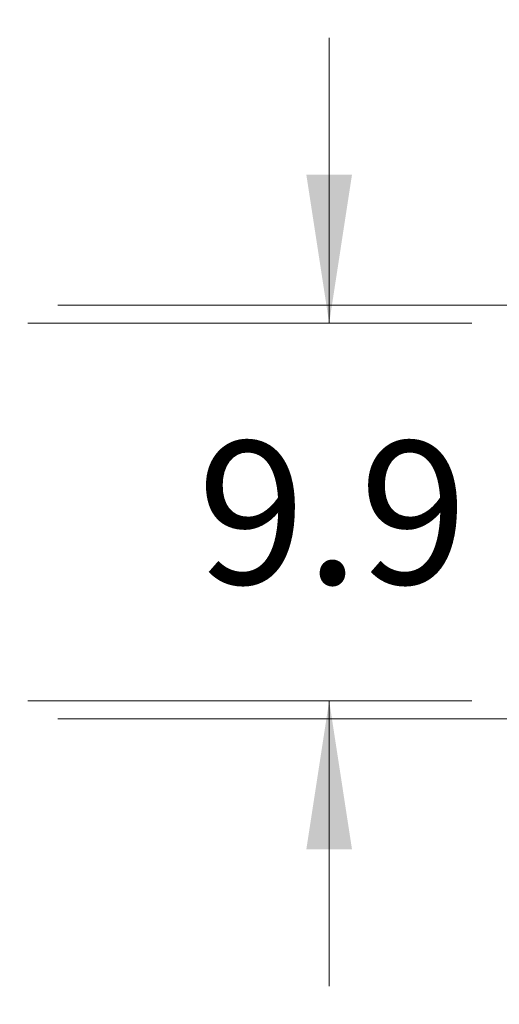
# Model space of a CAD drawing. Units: inches. Extents: x 0.4 to 10.6, y 0.4 to 8.1.
# Drawn here: x 9 to 9.4, y 5.9 to 6.7 of the extents above; entities that cross this region are included whole.
import ezdxf

# ---------------------------------------------------------------- set-up
doc = ezdxf.new("R2010")
doc.units = ezdxf.units.IN
doc.header["$MEASUREMENT"] = 0
doc.styles.add('SLDTEXTSTYLE0', font='TXT', dxfattribs={"width": 0.75})
doc.dimstyles.new('SLDDIMSTYLE2', dxfattribs={"dimtxt": 0.125, "dimasz": 0.13, "dimexe": 0, "dimexo": 0.0625, "dimgap": 0.03125, "dimtad": 0, "dimtih": 1, "dimtoh": 1, "dimdec": 1, "dimlfac": 30, "dimrnd": 1e-09, "dimzin": 12, "dimdsep": 46, "dimtxsty": 'SLDTEXTSTYLE0', "dimsah": 1, "dimcen": 0.09, "dimadec": 0, "dimazin": 3, "dimtfac": 1, "dimtdec": 1, "dimtmove": 0, "dimatfit": 0, "dimfxl": 0, "dimfrac": 2, "dimtolj": 1, "dimtzin": 12, "dimarcsym": 0})

# ---------------------------------------------------------------- blocks, each defined once
blk = doc.blocks.new('_D_13')
at = {"color": 7, "linetype": 'Continuous', "lineweight": 18}
for p, q in [((9.77402, 6.49156), (9.77402, 6.74156)), ((9.06156, 6.49156), (9.89902, 6.49156)), ((9.06156, 6.12936), (9.89902, 6.12936)), ((9.77402, 6.12936), (9.77402, 5.87936))]:
    blk.add_line(p, q, dxfattribs=at)
for points in [[(9.77402, 6.49156), (9.79402, 6.62156), (9.75402, 6.62156)], [(9.77402, 6.12936), (9.75402, 5.99936), (9.79402, 5.99936)]]:
    blk.add_solid(points, dxfattribs=at)
at = {"color": 7, "linetype": 'Continuous', "lineweight": 18, "insert": (9.61239, 6.37238), "char_height": 0.125, "attachment_point": 1, "style": 'SLDTEXTSTYLE0'}
blk.add_mtext('10.9', dxfattribs=at)
blk = doc.blocks.new('_D_14')
at = {"color": 7, "linetype": 'Continuous', "lineweight": 18}
for p, q in [((9.29932, 6.47582), (9.29932, 6.72582)), ((9.03531, 6.47582), (9.42432, 6.47582)), ((9.03531, 6.14511), (9.42432, 6.14511)), ((9.29932, 6.14511), (9.29932, 5.89511))]:
    blk.add_line(p, q, dxfattribs=at)
for points in [[(9.29932, 6.47582), (9.31932, 6.60582), (9.27932, 6.60582)], [(9.29932, 6.14511), (9.27932, 6.01511), (9.31932, 6.01511)]]:
    blk.add_solid(points, dxfattribs=at)
at = {"color": 7, "linetype": 'Continuous', "lineweight": 18, "insert": (9.18387, 6.37238), "char_height": 0.125, "attachment_point": 1, "style": 'SLDTEXTSTYLE0'}
blk.add_mtext('9.9', dxfattribs=at)

msp = doc.modelspace()

# ---------------------------------------------------------------- dimensions: what is measured, and where the dimension line sits
at = {"color": 7, "linetype": 'Continuous', "lineweight": 18}
for base, p1, p2, picture, middle in [((9.77402, 6.49156), (9.01156, 6.12936), (9.01156, 6.49156), '_D_13', (9.77402, 6.31046)), ((9.29932, 6.14511), (8.98531, 6.47582), (8.98531, 6.14511), '_D_14', (9.29932, 6.31046))]:
    dim = msp.add_linear_dim(base=base, p1=p1, p2=p2, angle=90, dimstyle='SLDDIMSTYLE2', dxfattribs=at)
    dim.commit()
    dim.dimension.update_dxf_attribs({"geometry": picture, "text_midpoint": middle, "dimtype": 160})

doc.saveas('drawing.dxf')
